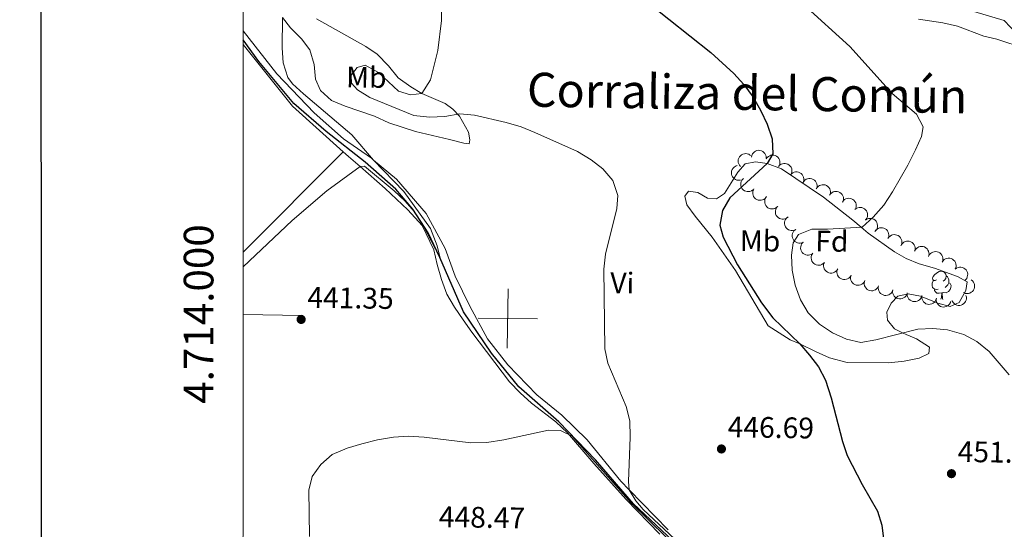
# Model space of a CAD drawing. Units: metres. Extents: x 603530 to 607985, y 712863 to 715833.
# Drawn here: x 604329 to 604661, y 713954 to 714126 of the extents above; entities that cross this region are included whole.
import ezdxf
from ezdxf.enums import TextEntityAlignment as Align

# ---------------------------------------------------------------- set-up
doc = ezdxf.new("R2010")
doc.units = ezdxf.units.M
doc.header["$MEASUREMENT"] = 0
doc.linetypes.add('DGN Style 3', pattern=[73.780546, 52.70039, -21.080156])
for name, color, linetype, lineweight in [('Altimetría', 7, 'Continuous', 0), ('Carátula', 7, 'Continuous', 0), ('Entidades_rústicas', 7, 'Continuous', 0), ('Hidrografía', 7, 'Continuous', 0), ('Marco', 7, 'Continuous', 0), ('Textos_rotulacion', 7, 'Continuous', 0), ('Zona_arbolada', 7, 'Continuous', 0)]:
    doc.layers.add(name, color=color, linetype=linetype, lineweight=lineweight)
doc.styles.add('Style-arial', font='arial.shx', dxfattribs={"bigfont": 'arialbig.shx'})
doc.styles.add('Style-Arial Narrow', font='txt')
doc.styles.add('Style-font002', font='font002.shx')
doc.styles.add('Style-Times New Roman', font='txt')

# ---------------------------------------------------------------- blocks, each defined once
blk = doc.blocks.new('5PATER')
at = {"layer": 'Altimetría', "linetype": 'Continuous', "lineweight": 0}
h = blk.add_hatch(color=51, dxfattribs=at)
edge = h.paths.add_edge_path()
edge.add_ellipse((0, 0), major_axis=(-1.112559984894156, -1.093853707161555), ratio=0.9994222409660323, start_angle=0, end_angle=360)

msp = doc.modelspace()

# ---------------------------------------------------------------- linework, layer by layer
at = {"layer": 'Altimetría', "color": 30, "linetype": 'Continuous', "lineweight": 0, "flags": 128}
for points, elevation in [([(604471.5191275231, 714144.2914836712), (604471.4719820402, 714125.2859886158), (604470.2527047067, 714115.1894256468), (604467.8016626332, 714105.2486850931), (604464.9036612194, 714100.6853945255), (604461.0217468431, 714100.1965992982), (604456.9944155428, 714101.4502270732), (604450.243588429, 714107.7360184537), (604445.7224376674, 714110.1843241516), (604443.0840880796, 714109.3955095641), (604441.0374316163, 714106.8134531509), (604441.1311745334, 714104.1757146753), (604443.1151554654, 714101.932165554), (604447.3479350966, 714099.2652366846), (604462.1487555325, 714093.179576538), (604467.4208125006, 714092.6190274109), (604472.5957821512, 714092.9050590845), (604477.671847723, 714093.7876701604), (604482.6559383464, 714093.3625329391), (604493.3368063904, 714090.9141923122), (604498.3576552824, 714089.3593622874), (604503.0165003738, 714087.545028412), (604517.3920800001, 714081.0538127781), (604522.011906036, 714078.2559599583), (604526.0096135892, 714075.2585812169), (604529.3560528164, 714071.266028838), (604531.0365938442, 714066.2447883685), (604530.6779683537, 714061.8177472847), (604526.8161325785, 714046.3989056796), (604526.3543431098, 714041.3723696468), (604526.6313527166, 714014.5140108794), (604527.6617100611, 714009.6167106293), (604533.797198351, 713994.9943415856), (604535.0955474104, 713990.159957476), (604535.2143311542, 713984.6425011395), (604534.6443487019, 713969.6474551242), (604534.8315767897, 713966.844270214), (604537.1107894254, 713963.1070399876), (604539.5901625087, 713960.164846739), (604550.3121196255, 713950.1890016326)], 445), ([(604593.7174803258, 714130.7394108332), (604609.3405960901, 714116.5442524045), (604623.61191399, 714100.6695349454), (604631.7913374377, 714093.6258461347), (604634.0699620009, 714089.3915669634), (604633.5645529418, 714086.1589058796), (604631.4531163757, 714081.6266111375), (604628.8633228599, 714076.419540412), (604623.7626132017, 714067.5033693735), (604620.8206245953, 714063.0067580894), (604617.2290631372, 714058.9361128958), (604613.4452879434, 714055.5734845661), (604601.8082618571, 714054.8090476098), (604596.4848288051, 714054.8213171572), (604592.0031360746, 714053.0415277681), (604590.2544676429, 714050.2598989797), (604589.5978541204, 714046.0324302714), (604589.9067076938, 714041.0421337399), (604590.9051525907, 714035.9542984648), (604592.6621809576, 714031.0299016165), (604595.3203870775, 714026.568801279), (604599.069245215, 714022.7971312688), (604603.4804924317, 714019.8974507703), (604608.1846907993, 714017.7783890155), (604613.0562825452, 714016.6008815377), (604618.0860863673, 714017.5322045274), (604632.2457212205, 714021.0684540691), (604637.320923836, 714021.3050030307), (604642.3010759903, 714020.8839264079), (604647.7633695924, 714019.2893526079), (604652.2352742201, 714016.8908045057), (604656.4057094881, 714013.546748484), (604663.1256993392, 714005.6342383008)], 455), ([(604417.8318979479, 714126.3449874786), (604417.7066685467, 714116.0466991451), (604418.0595780571, 714111.059730439), (604419.6477481532, 714106.0148973647), (604421.2093891171, 714103.9488164128), (604424.9711696894, 714100.5649943249), (604441.2161750384, 714086.6853788323), (604448.5793108959, 714078.187982152), (604458.8041575348, 714067.553649253), (604467.7744009586, 714055.0552520389), (604470.0487195428, 714049.2288530669), (604471.0339986822, 714045.0473243971), (604470.896030217, 714045.3124615366), (604465.0919741716, 714056.5543769614), (604462.3543801517, 714060.7286558191), (604459.1905072264, 714064.4293871133), (604455.5570017935, 714067.8302529252), (604445.5448920708, 714076.1530687888), (604444.022428165, 714076.003293437), (604432.758460142, 714067.772291228), (604421.1126651336, 714057.7869135872), (604404.5312427608, 714042.0992192666)], 440), ([(604651.187025561, 714128.3057908034), (604661.382827621, 714125.3327941073), (604665.6492889784, 714120.7451272181)], 460), ([(604547.4280057799, 713950.7931012316), (604535.368053234, 713962.6135872873), (604515.5733836507, 713984.9923827883), (604511.6979435086, 713986.8927671451), (604507.66814603, 713987.0022992434), (604492.514802712, 713983.6892457749), (604486.8119323356, 713982.8242056179), (604481.4389935324, 713982.7382194754), (604465.6726032626, 713984.667135716), (604460.2999776488, 713984.9291853502), (604455.3081240677, 713984.6493589296), (604449.8923576411, 713983.78893635), (604444.6230012779, 713982.4302205909), (604439.6440613295, 713980.9000513221), (604434.6137758298, 713978.8236022398), (604430.8248180256, 713975.4490516391), (604427.8719149921, 713971.4166610732), (604426.7738258531, 713966.7028753078), (604426.9343685075, 713951.0816040388)], 445)]:
    msp.add_lwpolyline(points, dxfattribs=dict(at, elevation=elevation))
at = {"layer": 'Altimetría', "color": 30, "linetype": 'Continuous', "lineweight": 30, "elevation": 450, "flags": 128}
for points in [[(604534.094394957, 714137.0843628473), (604562.3995458763, 714114.4756186004), (604570.1930753703, 714107.441822042), (604573.5123958024, 714103.7037133132), (604576.6835041156, 714099.4288046514), (604579.3166367249, 714094.8320712829), (604581.444698469, 714090.3000559239), (604583.0736348892, 714085.3706139533), (604583.3101838508, 714080.2954113381), (604581.3869170912, 714077.0173901406), (604568.870199515, 714065.4061186286), (604566.3064036244, 714061.1157578479), (604565.4644142741, 714056.210040068), (604566.5492238703, 714052.1280035493), (604571.4015830385, 714042.812841366), (604579.5041410585, 714029.9486477056), (604583.3981187581, 714024.8736103978), (604592.4312964885, 714016.1696946071), (604595.7646076092, 714012.3653645779), (604598.7563705829, 714008.3312218795), (604601.069922229, 714003.8953860193), (604602.9831453937, 713997.9344838958), (604606.8268777397, 713983.1490820532)], [(604606.8268777397, 713983.1490820532), (604608.4146587839, 713978.406290116), (604613.5083940921, 713968.6553922801), (604618.6603292485, 713959.6376914012), (604620.1244758635, 713954.9197897816), (604621.4250957377, 713944.8627623906)]]:
    msp.add_lwpolyline(points, dxfattribs=at)
at = {"layer": 'Carátula', "color": 7, "linetype": 'Continuous', "lineweight": 0}
for p, q in [((604493.7180000001, 714014.699), (604494.024, 714034.6969999999)), ((604404.527, 714026.0619999999), (604424.524, 714025.757)), ((604483.872, 714024.8500000001), (604503.8700000001, 714024.5449999999))]:
    msp.add_line(p, q, dxfattribs=at)
at = {"layer": 'Carátula', "color": 7, "linetype": 'Continuous', "lineweight": 30, "flags": 128}
msp.add_lwpolyline([(604335.04, 715620.5360000001), (604337.0800000001, 713205.5460000001), (607892.0689999999, 713208.548), (607890.03, 715620.538), (604335.04, 715620.5360000001)], dxfattribs=at)
at = {"layer": 'Carátula', "color": 7, "linetype": 'Continuous', "lineweight": 0}
msp.add_3dface([(603529.584, 712863.0460000001), (607984.5789999999, 712863.0460000001), (607984.5789999999, 715833.058), (603529.584, 715833.058)], dxfattribs=at)
at = {"layer": 'Entidades_rústicas', "color": 92, "linetype": 'Continuous', "lineweight": 0, "extrusion": (0.08609587102136083, 0.1138324450858026, 0.9897624338389799), "elevation": 133759.7215267445, "flags": 128}
msp.add_lwpolyline([(-51275.68957163976, -924525.5971803304), (-51301.5916159224, -924518.9900523622), (-51324.50599066855, -924517.0212263186)], dxfattribs=at)
at = {"layer": 'Entidades_rústicas', "color": 92, "linetype": 'Continuous', "lineweight": 0, "extrusion": (0.0006941267098356093, 0.0006946125878473758, 0.9999995178506156), "elevation": 1354.549246458221, "flags": 128}
msp.add_lwpolyline([(604404.0817844947, 714046.3671646088), (604437.9135927965, 714080.2226383323)], dxfattribs=at)
at = {"layer": 'Entidades_rústicas', "color": 92, "linetype": 'Continuous', "lineweight": 0, "flags": 128}
for points in [[(604638.6367898509, 714037.7278286901), (604638.1028060946, 714037.4709506102), (604637.5737074935, 714037.5340352391), (604637.3143868363, 714037.9080376411), (604637.2658813423, 714038.3338277503), (604637.4338010745, 714038.8513245748), (604637.9228284741, 714039.438927504), (604638.5658455135, 714039.9591717611), (604639.4746713077, 714040.5303640892), (604640.2220270676, 714040.6789721916), (604640.6461379048, 714040.6174905039), (604641.1712673171, 714040.2944361735), (604641.6922748792, 714039.7014133071), (604641.8424859233, 714039.0590453111), (604641.7195225479, 714038.210823637), (604641.2864810361, 714037.687373497), (604640.8600418835, 714037.2688347902)], [(604639.1747020583, 714034.6392569398), (604638.7473090077, 714034.485763682), (604638.1632931463, 714034.5546873645), (604637.6915543834, 714034.7719142949), (604637.2730920073, 714035.2033528653), (604637.0670477364, 714035.7915669065), (604637.073459503, 714036.2115179622), (604637.1373837683, 714036.7956101538), (604637.5728678575, 714037.4790416486)], [(604642.7575684839, 714036.7648082033), (604643.2086989335, 714036.5078912566), (604643.5442700714, 714035.8876961165), (604643.4232149599, 714035.1644598758), (604643.2034691211, 714034.5277403407), (604642.6072403716, 714033.7967572506), (604641.8050052831, 714033.3289497448), (604640.9567072785, 714033.4469137024), (604640.5247727935, 714033.3234932795)], [(604641.8424859233, 714039.0590453111), (604642.3126217448, 714038.7368306168), (604642.617814726, 714038.0920963739), (604642.7729109251, 714037.7696910868), (604642.7640565811, 714037.1897586763), (604642.7575684839, 714036.7648082033), (604642.3770779853, 714036.0805370724), (604641.9497991963, 714035.6070047752), (604641.4634433663, 714035.1943814526)], [(604640.4147856124, 714033.3251725517), (604639.5235917082, 714033.2537692953), (604638.678690179, 714033.2666691588), (604638.2603041336, 714033.7031071463), (604637.9475928268, 714034.182936948), (604637.9524016518, 714034.4979002399)], [(604640.0567647703, 714031.2303940249), (604640.2815176127, 714031.802029538), (604640.4147856124, 714033.3251725517), (604640.5247727935, 714033.3234932795), (604640.5508380404, 714032.7380271377), (604640.5753766759, 714032.0525726497), (604640.6359798606, 714031.4365756903), (604640.7259309732, 714031.1051638657)]]:
    msp.add_lwpolyline(points, dxfattribs=at)
at = {"layer": 'Entidades_rústicas', "color": 92, "linetype": 'Continuous', "lineweight": 0}
for points in [[(604448.9026807451, 714093.0137732588, 440.711), (604439.0232161144, 714096.3339811745, 440.711), (604434.363279636, 714098.2733462816, 440.836), (604430.6402502609, 714101.6405748555, 441.084), (604429.0330280585, 714105.4375533641, 441.084), (604428.4858893119, 714110.4764932517, 441.084), (604427.067775642, 714115.392715238, 441.084), (604424.2155076512, 714119.1306938778, 441.084), (604420.4941882673, 714122.8719399327, 440.276), (604417.8318979479, 714126.3449874786, 439.997)], [(604429.2694501877, 714125.8353211482, 441.769), (604445.9753668765, 714116.4661949568, 444.132), (604449.8247485163, 714113.9071316537, 444.256), (604453.6082360949, 714109.9799148606, 444.567), (604456.8327734563, 714105.9292166729, 444.629), (604461.1786007034, 714102.8715164682, 445.002), (604464.9036612194, 714100.6853945255, 445.002), (604472.7940293681, 714097.3085457757, 445.065), (604475.3388001306, 714095.3744716388, 445.002), (604477.6338973881, 714093.0051583252, 444.816), (604480.6675399891, 714087.587215028, 444.443), (604481.0967018504, 714084.9743589093, 444.132), (604480.9068069733, 714083.6070985335, 443.696), (604479.1044523085, 714083.8596429091, 443.323), (604474.1940559803, 714085.1157519415, 442.826), (604462.7579326655, 714087.8806592696, 442.328), (604453.7478778539, 714090.7625435994, 441.831), (604448.9026807451, 714093.0137732588, 440.711)], [(604668.484000942, 714115.8572825924, 459.554), (604658.9146680192, 714119.0527414659, 459.617), (604654.5645115674, 714120.0582686132, 459.679), (604645.6790761761, 714123.438308541, 459.617), (604640.7688247361, 714124.5073935669, 459.306), (604632.5631712105, 714125.7718093281, 458.311)], [(604404.5513813186, 714121.8272028384, 438.487), (604415.9164816351, 714107.3360132466, 439.592), (604428.5082109086, 714094.1212465477, 439.654), (604438.4361240002, 714085.3276611785, 439.716), (604447.8731874973, 714078.7748302973, 440.276), (604448.5793108959, 714078.187982152, 440.281), (604456.3755885707, 714071.7272104162, 440.338), (604466.2977293886, 714060.1973943037, 441.271), (604472.7978641994, 714048.3657837438, 441.769), (604476.1337283244, 714039.0297701119, 442.204), (604481.021365229, 714028.880972228, 442.39), (604487.0887953183, 714017.8580616275, 442.328), (604493.9074753353, 714009.0729431405, 442.639), (604503.6464553149, 713998.9750900539, 442.639), (604512.087688077, 713992.113425645, 442.95), (604520.7111504446, 713983.7588053192, 443.572), (604531.9954360884, 713969.738904374, 444.878), (604534.8315767897, 713966.844270214, 445.097), (604548.0620176853, 713953.343719569, 446.122)], [(604438.3639155782, 714080.9912581826, 438.983), (604440.1279226153, 714079.4061439366, 439.013), (604444.022428165, 714076.003293437, 439.522), (604452.4766590381, 714068.617369504, 440.63), (604460.1701466141, 714061.3850770651, 441.314), (604464.9457771792, 714056.1495616459, 441.376), (604468.9058135934, 714047.8681422267, 441.563), (604470.012902441, 714042.9526684671, 441.687), (604471.4931156549, 714037.9114838999, 442.247), (604473.2843155728, 714032.9325590306, 442.434), (604475.8850704455, 714028.5733476235, 442.496), (604478.8597894146, 714024.2744342657, 442.931), (604481.7724622241, 714020.038475448, 442.931), (604494.480083857, 714003.2785263897, 443.118), (604498.0773643064, 713999.6011813737, 443.242), (604501.8624932261, 713996.1089902187, 443.864), (604510.0562590442, 713989.808169025, 444.175), (604514.0275569744, 713986.1291140174, 444.921), (604522.8946536502, 713975.7835423299, 445.605), (604533.8103957896, 713963.6304851607, 446.04), (604545.2238130653, 713951.9108809405, 446.538)], [(604627.3676017623, 714019.7877747377, 455.275), (604628.3224977779, 714019.3151421116, 455.139), (604631.862992506, 714017.8139175845, 453.522), (604636.2096213636, 714015.0052341609, 453.584), (604635.955313612, 714012.8908700561, 453.273), (604632.7803847485, 714011.2821514008, 452.651), (604627.6777954791, 714010.2999336312, 451.905), (604622.4528314683, 714009.7526347307, 451.47), (604608.398667834, 714009.8491983993, 450.537), (604602.4949371079, 714011.4185082826, 450.475), (604597.9599098258, 714013.481980975, 450.475), (604592.4312964885, 714016.1696946071, 449.915), (604589.2009715873, 714017.4831621675, 449.915), (604581.7505455129, 714022.2284541829, 449.977), (604570.7885309418, 714040.8489714297, 449.293), (604562.918708069, 714052.1874343306, 448.298), (604557.0904763136, 714059.2912365943, 447.365), (604554.3012162473, 714063.0292533524, 447.179), (604553.685778606, 714065.9529894057, 447.241), (604554.9344587578, 714067.6911294684, 447.552), (604558.0421191424, 714067.1866287901, 449.045), (604561.2718407046, 714065.3751124009, 449.231), (604564.3183327778, 714065.0565671946, 449.48), (604566.9970829578, 714066.8538825465, 449.666), (604571.5545112367, 714074.1181548759, 449.169), (604573.9864206642, 714076.9103544638, 449.231), (604577.4701449366, 714077.5862503087, 449.231), (604581.3869170912, 714077.0173901406, 449.48), (604586.2957635815, 714075.2012395044, 449.977), (604600.4506339203, 714065.6520368834, 452.838), (604610.3197454154, 714057.8544652553, 454.641), (604613.10354911, 714055.527696253, 454.943), (604615.4706382577, 714053.5503295781, 455.201), (604624.4105079211, 714047.1851107762, 455.637), (604628.3856003687, 714044.9991718396, 456.134), (604632.7334053719, 714043.184586307, 456.134), (604637.9540401774, 714041.67971215, 456.196), (604645.7209269321, 714038.8618136179, 456.383), (604648.8876558363, 714037.0512589931, 456.258), (604648.5069958197, 714034.1287296177, 455.761), (604646.2591174929, 714030.0925756281, 455.823), (604643.2079759068, 714028.7309960227, 455.823), (604638.9826905327, 714029.9236386798, 456.072), (604633.142357531, 714032.2390676746, 456.694), (604629.039416366, 714032.9947916954, 456.818), (604625.5547989793, 714032.1948950347, 456.818), (604623.2485469747, 714029.8378278546, 456.756), (604621.8729112195, 714026.7934736917, 456.694), (604622.0530562997, 714024.1814191842, 456.01), (604624.4086270265, 714021.2531175348, 455.699), (604627.3676017623, 714019.7877747377, 455.275)]]:
    msp.add_polyline3d(points, dxfattribs=at)
at = {"layer": 'Hidrografía', "color": 142, "linetype": 'DGN Style 3', "lineweight": 25}
msp.add_polyline3d([(604549.5748234843, 713949.6511946043, 444.703), (604536.2613304479, 713962.1008906721, 443.962), (604523.5096744203, 713976.959290369, 442.924), (604511.1239208605, 713989.7778664504, 442.182), (604497.622930194, 714001.6723601776, 441.441), (604488.3837936067, 714013.0007259962, 440.848), (604478.9662521826, 714026.9241177712, 440.551), (604470.896030217, 714045.3124615366, 440), (604467.0240370261, 714053.6615447633, 439.406), (604461.8542864125, 714061.6433969038, 439.258), (604456.1246917187, 714068.3296447038, 439.11), (604445.7685157822, 714077.4368045232, 439.11), (604432.6349163561, 714087.8475167044, 438.369), (604421.7243472768, 714097.3261832434, 438.22), (604409.8974531794, 714111.4413788146, 437.331), (604404.55047088, 714118.819866281, 436.967)], dxfattribs=at)
at = {"layer": 'Marco', "color": 7, "linetype": 'Continuous', "lineweight": 0}
msp.add_3dface([(604404.3310336936, 713257.0147867645), (604404.9197164616, 715570.5454045115), (607824.4089309971, 715570.5931097036), (607824.9796550665, 713257.0147867645)], dxfattribs=at)
at = {"layer": 'Zona_arbolada', "color": 92, "linetype": 'Continuous', "lineweight": 0, "flags": 128}
for points, elevation in [([(604572.4785536262, 714076.003018843), (604572.1022010015, 714076.42053615), (604571.8281230985, 714076.9384022553), (604571.6936407592, 714077.4014087352), (604571.6571762234, 714077.8455734996), (604571.6960827091, 714078.3369580589), (604571.8330069983, 714078.8095009024), (604572.0600843318, 714079.2447251375), (604572.3818581174, 714079.6304813828), (604572.7720621151, 714079.9547453031), (604573.2215376387, 714080.1901194816), (604573.7537745419, 714080.3343177091), (604574.2259348617, 714080.3570527562), (604574.7175559683, 714080.3004560459), (604575.1886540605, 714080.1574356358), (604575.5185629376, 714079.9665131837), (604575.8205278167, 714079.7220521194)], 454.4895712972367), ([(604576.1390894968, 714079.1756040524), (604576.244060969, 714079.7278204865), (604576.4908003903, 714080.2592559557), (604576.7782551893, 714080.646335067), (604577.1099717522, 714080.9439524759), (604577.5248724606, 714081.2100913534), (604577.9840349327, 714081.3867685283), (604578.4679871986, 714081.4690756011), (604578.9697998678, 714081.4460474662), (604579.4640133891, 714081.3313337113), (604579.9232684236, 714081.1156625184), (604580.3599477415, 714080.7789424225), (604580.6635581213, 714080.4166262797), (604580.9157502286, 714079.9908403701), (604581.0866983996, 714079.5291424461), (604581.1341205619, 714079.1509329954), (604581.122003637, 714078.7626068695)], 454.5833933960052), ([(604581.0693731485, 714078.6025132891), (604581.4000647804, 714079.0570515653), (604581.8500812734, 714079.432270376), (604582.2752828172, 714079.6595678623), (604582.7023135643, 714079.7870697875), (604583.1911259545, 714079.8505910232), (604583.681767548, 714079.8143166979), (604584.1545346812, 714079.6821218133), (604584.5984797308, 714079.4470493924), (604584.9964079319, 714079.1323123644), (604585.3196203078, 714078.7412075063), (604585.5707362539, 714078.2502797807), (604585.6905930019, 714077.7930198875), (604585.7368550845, 714077.3003188428), (604585.6943176517, 714076.8098304973), (604585.5757240341, 714076.4475780937), (604585.3989713702, 714076.101597609)], 454.7373129967393), ([(604572.3814056518, 714071.4124594983), (604571.8221886833, 714071.355552716), (604571.2424506771, 714071.4404517412), (604570.7894578052, 714071.6055515835), (604570.4095844459, 714071.8385928478), (604570.0361539377, 714072.1603414384), (604569.7358429418, 714072.5500314508), (604569.5189102252, 714072.9903999856), (604569.397841919, 714073.4779332823), (604569.366817733, 714073.9843360367), (604569.4425284064, 714074.4860303102), (604569.6406985682, 714075.0006154214), (604569.9013586717, 714075.3949611587), (604570.2375184835, 714075.7581292752), (604570.631272783, 714076.0536725069), (604570.9802423951, 714076.2070069774), (604571.355891628, 714076.3061616742)], 454.5087190705391), ([(604585.2620189739, 714076.0024089129), (604585.6343896154, 714076.4234814781), (604586.1180114883, 714076.7542591738), (604586.562880354, 714076.9401413747), (604587.0000911076, 714077.0265054698), (604587.4927269903, 714077.0433098425), (604587.9777047613, 714076.9605961093), (604588.435777908, 714076.784093298), (604588.8553874972, 714076.5079157418), (604589.2216213786, 714076.1568046566), (604589.5062234739, 714075.7367678757), (604589.7095734677, 714075.2242076059), (604589.7854556472, 714074.7576305547), (604589.7847095372, 714074.2627629528), (604589.6957755701, 714073.7785326361), (604589.5433097323, 714073.4291826421), (604589.3344933828, 714073.1015552133)], 455.4795634417198), ([(604589.2750709739, 714073.1438822357), (604589.6474416154, 714073.564954801), (604590.1310634885, 714073.8957324964), (604590.575932354, 714074.0816146976), (604591.0131431078, 714074.1679787927), (604591.5057789902, 714074.1847831653), (604591.9907567613, 714074.1020694321), (604592.4488299079, 714073.9255666209), (604592.8684394972, 714073.6493890646), (604593.2346733788, 714073.2982779795), (604593.5192754741, 714072.8782411986), (604593.7226254677, 714072.3656809288), (604593.7985076474, 714071.8991038776), (604593.7977615374, 714071.4042362757), (604593.7088275703, 714070.920005959), (604593.5563617325, 714070.570655965), (604593.347545383, 714070.2430285362)], 456.3305856970381), ([(604576.6396995108, 714068.1087949311), (604576.175650829, 714067.7915870801), (604575.625814517, 714067.5891419514), (604575.1489933422, 714067.5177131952), (604574.703938233, 714067.5409069364), (604574.2221545631, 714067.6451038432), (604573.7721369585, 714067.8439232481), (604573.3711461499, 714068.1271027338), (604573.031829543, 714068.4975220778), (604572.7625950705, 714068.9275442271), (604572.5893711993, 714069.4044328309), (604572.5175614206, 714069.9511618367), (604572.5581012508, 714070.4221276231), (604572.6798614415, 714070.9017826617), (604572.8845293443, 714071.3495541431), (604573.1178099525, 714071.651002991), (604573.4004166056, 714071.917606591)], 454.7397714241256), ([(604593.4904918673, 714070.520114342), (604593.7790214904, 714071.0025173442), (604594.1935179599, 714071.4166389168), (604594.5965856814, 714071.6812082117), (604595.0104385891, 714071.8465495885), (604595.4915700115, 714071.9537179349), (604595.9834866198, 714071.9616583628), (604596.4662163453, 714071.8724604815), (604596.9294806691, 714071.6782121449), (604597.3540693992, 714071.4004880723), (604597.7111034449, 714071.03999405), (604598.0052982848, 714070.5736051071), (604598.1657404869, 714070.1289585622), (604598.2560687063, 714069.6424040301), (604598.2577575764, 714069.1500775146), (604598.1721798456, 714068.7786374765), (604598.0272166317, 714068.4181798971)], 456.6467309950916), ([(604598.023161619, 714068.4200586469), (604598.311691242, 714068.9024616492), (604598.7261877116, 714069.3165832218), (604599.1292554331, 714069.5811525167), (604599.5431083408, 714069.7464938934), (604600.0242397629, 714069.8536622399), (604600.5161563715, 714069.8616026677), (604600.998886097, 714069.7724047864), (604601.4621504208, 714069.5781564498), (604601.8867391509, 714069.3004323773), (604602.2437731964, 714068.939938355), (604602.5379680365, 714068.4735494121), (604602.6984102386, 714068.0289028671), (604602.788738458, 714067.542348335), (604602.7904273281, 714067.0500218195), (604602.7048495973, 714066.6785817815), (604602.5598863834, 714066.3181242021)], 456.8580861514376), ([(604581.1158680806, 714065.683887396), (604580.7529767081, 714065.2546184226), (604580.2768488585, 714064.913141819), (604579.8362343127, 714064.7173886013), (604579.401057475, 714064.6212994764), (604578.9089186261, 714064.5935172271), (604578.4222174853, 714064.6653990706), (604577.9603234958, 714064.831646454), (604577.5346615126, 714065.0984012592), (604577.1606915223, 714065.4412608463), (604576.8667965108, 714065.8548487716), (604576.652070835, 714066.3627485002), (604576.5658063747, 714066.8275180054), (604576.5555204959, 714067.3222792617), (604576.63363769, 714067.8083717981), (604576.7782777771, 714068.1610338106), (604576.9797386217, 714068.4932348463)], 454.9316009913962), ([(604602.499426764, 714066.31667711), (604602.8183580462, 714066.7795430052), (604603.258608262, 714067.1661742863), (604603.6778435137, 714067.404296742), (604604.1014655379, 714067.54270332), (604604.58848899, 714067.6187339502), (604605.0798992149, 714067.595048703), (604605.5558996911, 714067.4750162209), (604606.0057247279, 714067.2514011806), (604606.4115901687, 714066.9469681105), (604606.7447219572, 714066.5642770324), (604607.0083398777, 714066.079947762), (604607.1398786879, 714065.6259105485), (604607.1987555188, 714065.1345572958), (604607.1688052937, 714064.6431397197), (604607.0595366631, 714064.277966314), (604606.8917109815, 714063.9275686247)], 457.4948460415592), ([(604584.9456544078, 714062.4910715548), (604584.5274086925, 714062.1155285859), (604584.0090125271, 714061.8424545745), (604583.5457463537, 714061.7088695737), (604583.1015117725, 714061.6732656853), (604582.6102035174, 714061.7131241669), (604582.1379268547, 714061.8509637616), (604581.7031434043, 714062.0788839257), (604581.3180113267, 714062.4014045189), (604580.9945040443, 714062.7922360532), (604580.7600011767, 714063.2421667757), (604580.6168344412, 714063.7746820673), (604580.595014258, 714064.2468855507), (604580.6525633894, 714064.738396077), (604580.7964962942, 714065.2092161793), (604580.988057594, 714065.5387545209), (604581.2331032632, 714065.8402451843)], 455.1360535875122), ([(604606.8153773819, 714063.9690889914), (604607.1343086641, 714064.4319548868), (604607.57455888, 714064.8185861679), (604607.9937941316, 714065.0567086234), (604608.4174161556, 714065.1951152014), (604608.9044396079, 714065.2711458316), (604609.3958498328, 714065.2474605844), (604609.871850309, 714065.1274281023), (604610.3216753458, 714064.903813062), (604610.7275407866, 714064.5993799921), (604611.0606725749, 714064.2166889138), (604611.3242904954, 714063.7323596436), (604611.4558293056, 714063.2783224299), (604611.5147061364, 714062.7869691772), (604611.4847559116, 714062.2955516011), (604611.3754872808, 714061.9303781956), (604611.2076615992, 714061.5799805061)], 458.422962571063), ([(604588.4013316499, 714058.8969848889), (604587.95363749, 714058.557084993), (604587.4145528749, 714058.3275380966), (604586.9418753919, 714058.2324776042), (604586.4962175086, 714058.2335027049), (604586.0098469167, 714058.3136035628), (604585.5504959242, 714058.4897900142), (604585.1359144093, 714058.7526710094), (604584.7785908605, 714059.1057519228), (604584.4882976466, 714059.5218481855), (604584.2915647193, 714059.9895290653), (604584.192646008, 714060.53200887), (604584.2097067563, 714061.0044082573), (604584.3074550442, 714061.4895265647), (604584.4895944896, 714061.9469251572), (604584.7075902496, 714062.2596056629), (604584.9765844112, 714062.5399378606)], 455.4724450940583), ([(604611.045040976, 714061.4447206785), (604611.4763575904, 714061.8051759161), (604612.0041230703, 714062.0596707063), (604612.4718403982, 714062.1767219831), (604612.9170590569, 714062.1965297), (604613.4066422151, 714062.139251159), (604613.8737267046, 714061.9847290579), (604614.3001430766, 714061.7415144867), (604614.6735803483, 714061.4055221444), (604614.9830061253, 714061.003450088), (604615.2013851404, 714060.5454764471), (604615.3255532372, 714060.0082134446), (604615.3305928318, 714059.5355329476), (604615.2556276142, 714059.0463757988), (604615.0950677644, 714058.5809633101), (604614.8919261349, 714058.2584346626), (604614.6363297701, 714057.96583511)], 459.116642908599), ([(604591.0953023492, 714054.7307748199), (604590.5868254043, 714054.4911643097), (604590.0118440981, 714054.3784678255), (604589.5297293295, 714054.3835520959), (604589.0939829587, 714054.4770245538), (604588.6348173555, 714054.6562993401), (604588.2220201506, 714054.9239623137), (604587.8710063815, 714055.2671438749), (604587.5947200821, 714055.6866818718), (604587.3970804126, 714056.1539556789), (604587.3016681904, 714056.6522786242), (604587.3174615097, 714057.2034771557), (604587.4321692341, 714057.6620558165), (604587.6284475538, 714058.1163347187), (604587.901528863, 714058.5259868258), (604588.1796585566, 714058.7866304973), (604588.5009648195, 714059.005048183)], 455.975935376754), ([(604614.5640724534, 714057.9258187688), (604615.029335039, 714058.2412434453), (604615.579944208, 714058.4415770245), (604616.0570359877, 714058.5111754003), (604616.501998811, 714058.4862738808), (604616.983379066, 714058.3802288424), (604617.432630365, 714058.1796839086), (604617.8325314878, 714057.8949676608), (604618.1704240702, 714057.5232488788), (604618.4380063016, 714057.0921966785), (604618.6093987841, 714056.6146468204), (604618.6791099, 714056.0676462627), (604618.6367629843, 714055.5968395201), (604618.5131629603, 714055.1176552821), (604618.3067781914, 714054.670672534), (604618.072342457, 714054.3701211466), (604617.7887147637, 714054.1046040442)], 459.554432302803), ([(604593.6713758961, 714050.4865920888), (604593.1628989512, 714050.2469815786), (604592.587917645, 714050.1342850942), (604592.1058028764, 714050.1393693648), (604591.6700565056, 714050.2328418226), (604591.2108909024, 714050.4121166088), (604590.7980936975, 714050.6797795824), (604590.4470799284, 714051.0229611436), (604590.170793629, 714051.4424991405), (604589.9731539595, 714051.9097729479), (604589.8777417373, 714052.4080958932), (604589.8935350566, 714052.9592944246), (604590.008242781, 714053.4178730852), (604590.2045211007, 714053.8721519876), (604590.4776024099, 714054.2818040946), (604590.7557321033, 714054.542447766), (604591.0770383663, 714054.7608654518)], 456.5681836561961), ([(604617.7551375511, 714054.0130976136), (604618.0679213379, 714054.4801396918), (604618.5030213636, 714054.8725577947), (604618.91907172, 714055.1162022103), (604619.3408268234, 714055.2601974618), (604619.8268024961, 714055.3426604574), (604620.3184829163, 714055.3254742892), (604620.7960287561, 714055.2117455725), (604621.248770925, 714054.9940972817), (604621.6586258474, 714054.6950568284), (604621.9967881357, 714054.3168035846), (604622.2667864056, 714053.8360019785), (604622.4043166135, 714053.3837435436), (604622.469684554, 714052.8932116563), (604622.446234053, 714052.4014410556), (604622.3418029852, 714052.0348549099), (604622.178624633, 714051.6822689979)], 459.7481966718424), ([(604622.178567105, 714051.6822993106), (604622.4913508918, 714052.1493413886), (604622.9264509177, 714052.5417594914), (604623.3425012738, 714052.7854039071), (604623.7642563775, 714052.9293991588), (604624.2502320502, 714053.0118621544), (604624.7419124704, 714052.994675986), (604625.2194583102, 714052.8809472695), (604625.6722004791, 714052.6632989785), (604626.0820554013, 714052.3642585254), (604626.4202176898, 714051.9860052816), (604626.6902159594, 714051.5052036752), (604626.8277461675, 714051.0529452404), (604626.8931141081, 714050.5624133532), (604626.8696636069, 714050.0706427523), (604626.7652325393, 714049.7040566069), (604626.6020541871, 714049.3514706949)], 459.7736966506773), ([(604596.8605804357, 714046.6930071616), (604596.4021055514, 714046.3677952609), (604595.8558646806, 714046.1558402872), (604595.3803546629, 714046.0761488627), (604594.9349641143, 714046.0916168704), (604594.4514450321, 714046.1874385646), (604593.9980454186, 714046.3784196912), (604593.5922014716, 714046.6545988731), (604593.2465087252, 714047.0190749015), (604592.9698533826, 714047.4443607714), (604592.7883809975, 714047.9181719401), (604592.707095623, 714048.463572653), (604592.7394575272, 714048.9351709539), (604592.852876795, 714049.4168664694), (604593.0497445124, 714049.868121776), (604593.2777595015, 714050.1735729421), (604593.5556977168, 714050.4450399724)], 457.1601285548076), ([(604626.5368117767, 714049.206936575), (604626.7896872188, 714049.7089485377), (604627.1731390986, 714050.151970722), (604627.5560111466, 714050.4450056942), (604627.9568185078, 714050.6398529662), (604628.4289364808, 714050.7815467184), (604628.9189897671, 714050.8250527703), (604629.4069074602, 714050.771010428), (604629.883010356, 714050.6107847036), (604630.3265778287, 714050.364504077), (604630.708755397, 714050.0307833012), (604631.0359191003, 714049.5868991255), (604631.2281077197, 714049.155024393), (604631.3533977894, 714048.6762792643), (604631.390698317, 714048.1853648922), (604631.3322156768, 714047.8087071818), (604631.2137086545, 714047.438707066)], 459.8068541266101), ([(604600.7629185503, 714043.6258345994), (604600.3722378246, 714043.2216928289), (604599.8744203597, 714042.9126915808), (604599.4217445618, 714042.7467243492), (604598.9811334361, 714042.6798376085), (604598.4882370301, 714042.6849004994), (604598.0074052964, 714042.7890438808), (604597.5576116967, 714042.9856906906), (604597.1506648452, 714043.2802081096), (604596.8003648275, 714043.6472178472), (604596.5346734368, 714044.0794646922), (604596.3542580367, 714044.6005400545), (604596.2991454296, 714045.0700236545), (604596.3218405175, 714045.5643711365), (604596.4321648583, 714046.0441802547), (604596.5999759659, 714046.3864238551), (604596.8231186296, 714046.7044668582)], 457.7529618071059), ([(604631.2134046159, 714047.4388220164), (604631.4662800583, 714047.9408339788), (604631.849731938, 714048.3838561634), (604632.2326039858, 714048.6768911355), (604632.6334113469, 714048.8717384073), (604633.10552932, 714049.0134321598), (604633.5955826063, 714049.0569382117), (604634.0835002994, 714049.0028958693), (604634.5596031952, 714048.842670145), (604635.0031706679, 714048.5963895184), (604635.3853482364, 714048.2626687423), (604635.7125119395, 714047.8187845668), (604635.9047005589, 714047.3869098343), (604636.0299906288, 714046.9081647056), (604636.0672911564, 714046.4172503336), (604636.008808516, 714046.0405926232), (604635.8903014937, 714045.6705925073)], 459.8638657544059), ([(604635.8899974551, 714045.6707074575), (604636.1428728974, 714046.1727194202), (604636.5263247772, 714046.6157416045), (604636.909196825, 714046.9087765769), (604637.3100041861, 714047.1036238486), (604637.7821221591, 714047.2453176009), (604638.2721754455, 714047.288823653), (604638.7600931388, 714047.2347813107), (604639.2361960344, 714047.0745555863), (604639.6797635071, 714046.8282749595), (604640.0619410756, 714046.4945541837), (604640.3891047789, 714046.0506700082), (604640.581293398, 714045.6187952757), (604640.706583468, 714045.1400501467), (604640.7438839956, 714044.6491357749), (604640.6854013554, 714044.2724780645), (604640.5668943329, 714043.9024779487)], 459.9208773822014), ([(604605.2300534698, 714041.4291074134), (604604.9322197956, 714040.9523925062), (604604.5097676024, 714040.5463898655), (604604.1016432366, 714040.289689647), (604603.6846606806, 714040.1324079002), (604603.2015407949, 714040.0345934017), (604602.7095627189, 714040.0361973748), (604602.2286542256, 714040.1347431568), (604601.7692453912, 714040.337942007), (604601.3501242548, 714040.6238505992), (604601.0001507804, 714040.991203042), (604600.7150589884, 714041.4632114321), (604600.5632728734, 714041.910886789), (604600.4824005384, 714042.3991020748), (604600.4902628448, 714042.8913687041), (604600.5830301999, 714043.261078682), (604600.7349588089, 714043.6186562229)], 458.1485117868186), ([(604640.479406954, 714043.7168244876), (604640.7882085319, 714044.1865090469), (604641.2199563985, 714044.5826122907), (604641.6339201934, 714044.8297852594), (604642.054435771, 714044.9773611692), (604642.5396927581, 714045.0639530655), (604643.0315015276, 714045.0509479032), (604643.5099970554, 714044.9412835063), (604643.9645733577, 714044.7274924046), (604644.3769559795, 714044.431947445), (604644.7183220449, 714044.0565830094), (604644.992398446, 714043.5780943718), (604645.1337688924, 714043.1270215984), (604645.2033050896, 714042.6370632153), (604645.1840365876, 714042.1451110072), (604645.0827260977, 714041.777650214), (604644.9225514133, 714041.4236896646)], 459.735767782517), ([(604609.7222744441, 714039.2409583689), (604609.4244407702, 714038.7642434617), (604609.001988577, 714038.3582408209), (604608.5938642111, 714038.1015406025), (604608.1768816549, 714037.9442588557), (604607.6937617692, 714037.8464443572), (604607.2017836934, 714037.8480483303), (604606.7208752001, 714037.9465941123), (604606.2614663655, 714038.1497929625), (604605.8423452291, 714038.4357015546), (604605.492371755, 714038.8030539975), (604605.2072799627, 714039.2750623876), (604605.0554938479, 714039.7227377445), (604604.9746215129, 714040.2109530303), (604604.9824838194, 714040.7032196596), (604605.0752511742, 714041.0729296375), (604605.2271797834, 714041.4305071784)], 458.3272699313155), ([(604644.9209130527, 714041.351896114), (604645.3725001586, 714041.6866065648), (604645.914198057, 714041.909916634), (604646.3879411467, 714041.9995156561), (604646.8335575194, 714041.9933473158), (604647.3189712809, 714041.9076386217), (604647.7762583252, 714041.7261625649), (604648.1877783372, 714041.4585144201), (604648.5410032056, 714041.1013331739), (604648.8264749472, 714040.6819143682), (604649.0177972985, 714040.2119941537), (604649.1104486985, 714039.6684088632), (604649.0879371567, 714039.1962378344), (604648.9845966606, 714038.7122799419), (604648.7971905391, 714038.2570138704), (604648.5756006725, 714037.9468700637), (604648.3033891304, 714037.6696609792)], 459.5585272381699), ([(604614.3838217098, 714037.4747868176), (604614.1219721371, 714036.9773968286), (604613.7306264944, 714036.5413319389), (604613.3425539935, 714036.255219664), (604612.9383122823, 714036.0676013308), (604612.463725965, 714035.9344085103), (604611.9729704375, 714035.8997096317), (604611.4861018893, 714035.9625050679), (604611.0129530272, 714036.131254599), (604610.5738796771, 714036.3854608994), (604610.1977565435, 714036.725990837), (604609.878616669, 714037.1756784956), (604609.6942144535, 714037.6109348258), (604609.577541678, 714038.0918526603), (604609.5490627862, 714038.5833576987), (604609.614299847, 714038.9589044678), (604609.7394320571, 714039.3267168251)], 458.7392950154469), ([(604619.0052104653, 714035.6320283175), (604618.7433608926, 714035.1346383286), (604618.3520152497, 714034.6985734389), (604617.9639427487, 714034.4124611637), (604617.5597010376, 714034.2248428306), (604617.0851147203, 714034.0916500101), (604616.5943591928, 714034.0569511317), (604616.1074906448, 714034.1197465677), (604615.6343417827, 714034.2884960987), (604615.1952684324, 714034.5427023992), (604614.8191452988, 714034.8832323367), (604614.5000054243, 714035.3329199955), (604614.3156032087, 714035.7681763258), (604614.1989304333, 714036.24909416), (604614.1704515414, 714036.7405991985), (604614.2356886026, 714037.1161459677), (604614.3608208124, 714037.4839583249)], 459.2362930870976), ([(604650.2551809656, 714037.7854518176), (604650.7034985565, 714037.446374632), (604651.0702940235, 714036.9894664513), (604651.2896545974, 714036.5601164326), (604651.4092028504, 714036.1307911302), (604651.4636339182, 714035.640883222), (604651.4182526651, 714035.1510000299), (604651.2772994009, 714034.6807698442), (604651.0340216896, 714034.2412676199), (604650.711947832, 714033.8492539974), (604650.3149070919, 714033.5333617681), (604649.8193998253, 714033.2914076427), (604649.3599925935, 714033.1800647245), (604648.8665172728, 714033.1429620602), (604648.3769036336, 714033.1946024937), (604648.016916483, 714033.3199041351), (604647.6742786912, 714033.5030525546)], 459.4876152811208), ([(604623.8075198061, 714034.2568002876), (604623.5870011509, 714033.739757231), (604623.2324267947, 714033.2733014175), (604622.8689159809, 714032.9565674781), (604622.4812769971, 714032.7366856502), (604622.0190990081, 714032.56532636), (604621.532792849, 714032.4908191808), (604621.042429555, 714032.5137993838), (604620.5571210331, 714032.6434986067), (604620.0988231124, 714032.8611434232), (604619.6962442733, 714033.1699468049), (604619.3415797672, 714033.5921817371), (604619.122380336, 714034.0109941764), (604618.9669712624, 714034.4808266144), (604618.8986024808, 714034.9683858003), (604618.9330723211, 714035.347994915), (604619.0278679903, 714035.724767766)], 459.5132465627222), ([(604628.7120220524, 714033.2512729594), (604628.5266136727, 714032.7206264359), (604628.2040635943, 714032.2314787621), (604627.8625733771, 714031.8911187595), (604627.4905249709, 714031.6457782129), (604627.0408562599, 714031.443861027), (604626.5606293599, 714031.3369632971), (604626.069827744, 714031.3270626054), (604625.5769248267, 714031.4239799108), (604625.1050840397, 714031.6104538278), (604624.6827343472, 714031.8916121237), (604624.3005973569, 714032.2891552921), (604624.0538506443, 714032.6923528987), (604623.867335431, 714033.1507267363), (604623.7664784379, 714033.6326148114), (604623.7754564879, 714034.0136799566), (604623.8448149047, 714034.3959539549)], 459.4953696880539), ([(604633.6436375391, 714032.4298258799), (604633.4828798114, 714031.8911989653), (604633.1832136982, 714031.3877069389), (604632.8577710148, 714031.031971701), (604632.4974238442, 714030.7697467657), (604632.0575377601, 714030.5473220975), (604631.5827471889, 714030.4184077324), (604631.0929232405, 714030.3859000455), (604630.5960777507, 714030.4600000407), (604630.1161449959, 714030.6245321068), (604629.6812874358, 714030.8859286495), (604629.2812365161, 714031.2654395339), (604629.0161714661, 714031.6568380129), (604628.8087312514, 714032.1061297415), (604628.6857746537, 714032.582858097), (604628.6771826162, 714032.9639321412), (604628.7288510911, 714033.3489962509)], 459.3074961175574), ([(604638.5545142195, 714031.5113867191), (604638.3937564918, 714030.9727598045), (604638.0940903786, 714030.4692677781), (604637.7686476952, 714030.1135325402), (604637.4083005246, 714029.8513076047), (604636.9684144405, 714029.6288829367), (604636.4936238693, 714029.4999685716), (604636.0037999209, 714029.4674608845), (604635.5069544311, 714029.5415608799), (604635.0270216763, 714029.706092946), (604634.5921641162, 714029.9674894887), (604634.1921131965, 714030.3470003731), (604633.9270481465, 714030.7383988521), (604633.7196079318, 714031.1876905807), (604633.5966513341, 714031.6644189362), (604633.5880592966, 714032.0454929802), (604633.6397277715, 714032.4305570901)], 459.1080976705344), ([(604643.4653908999, 714030.5929475583), (604643.3046331722, 714030.0543206437), (604643.004967059, 714029.5508286173), (604642.6795243754, 714029.1950933794), (604642.319177205, 714028.9328684439), (604641.8792911207, 714028.7104437759), (604641.4045005497, 714028.5815294108), (604640.9146766013, 714028.5490217237), (604640.4178311115, 714028.6231217191), (604639.9378983567, 714028.7876537852), (604639.5030407966, 714029.0490503279), (604639.1029898769, 714029.4285612123), (604638.8379248269, 714029.8199596913), (604638.6304846122, 714030.2692514197), (604638.5075280145, 714030.7459797754), (604638.498935977, 714031.1270538194), (604638.5506044519, 714031.5121179293)], 458.9086992235116), ([(604648.5371899107, 714032.4998404903), (604648.6785881964, 714031.9558105969), (604648.6829592607, 714031.369905405), (604648.5887646032, 714030.8970546185), (604648.4162865286, 714030.4861248021), (604648.1551545383, 714030.0680547319), (604647.8157391311, 714029.7119056322), (604647.413539727, 714029.4304453521), (604646.9501277751, 714029.2365494708), (604646.4543548895, 714029.1287742609), (604645.946982451, 714029.1272061616), (604645.4082219044, 714029.2447064735), (604644.9787828089, 714029.4422775069), (604644.5686609724, 714029.7192153689), (604644.2166051434, 714030.06337368), (604644.011919264, 714030.384924517), (604643.8567186592, 714030.7410941005)], 459.0103614512564)]:
    msp.add_lwpolyline(points, dxfattribs=dict(at, elevation=elevation))

# ---------------------------------------------------------------- block references
at = {"layer": 'Altimetría', "color": 51, "linetype": 'Continuous', "lineweight": 0}
for p in [(604424.1390366864, 714024.3808197237, 441.352), (604565.9991835013, 713980.664072559, 446.69), (604643.6348324425, 713972.3189056653, 451.879)]:
    msp.add_blockref('5PATER', p, dxfattribs=at)

# ---------------------------------------------------------------- texts
at = {"layer": 'Altimetría', "color": 7, "linetype": 'Continuous', "lineweight": 0, "style": 'Style-arial'}
for s, p in [('441.35', (604426.1848698088, 714028.3500503588, 441.352)), ('446.69', (604568.0460165073, 713984.6332879278, 446.69)), ('451.88', (604645.6816654485, 713976.2881210344, 451.879)), ('448.47', (604470.5514481217, 713954.2911148963, 448.469))]:
    msp.add_text(s, height=7.000002, rotation=359.1252823176764, dxfattribs=at).set_placement(p)
at = {"layer": 'Carátula', "color": 7, "linetype": 'Continuous', "lineweight": 0, "style": 'Style-font002'}
msp.add_text('4.714.000', height=10.000002, rotation=89.98542095259252, dxfattribs=at).set_placement((604394.5272549926, 714026.2141820365), align=Align.CENTER)
at = {"layer": 'Entidades_rústicas', "color": 92, "linetype": 'Continuous', "lineweight": 0}
for s, style, p in [('Mb', 'Style-Arial Narrow', (604446.1385845277, 714106.1385007321, 445)), ('Mb', 'Style-Arial Narrow', (604579.0289211031, 714050.9083459803, 452.605)), ('Fd', 'Style-arial', (604603.2768643184, 714050.7781590275, 455.257)), ('Vi', 'Style-Arial Narrow', (604532.5334297395, 714036.711496878, 445.592))]:
    msp.add_text(s, height=7.000002, rotation=359.1252823176764, dxfattribs=dict(at, style=style)).set_placement(p, align=Align.MIDDLE_CENTER)
at = {"layer": 'Textos_rotulacion', "color": 7, "linetype": 'Continuous', "lineweight": 0, "style": 'Style-Times New Roman'}
msp.add_text('Corraliza del Común', height=11.500002, rotation=359.1252823176764, dxfattribs=at).set_placement((604574.6812273802, 714100.8575391255, 449.963), align=Align.MIDDLE_CENTER)

doc.saveas('drawing.dxf')
